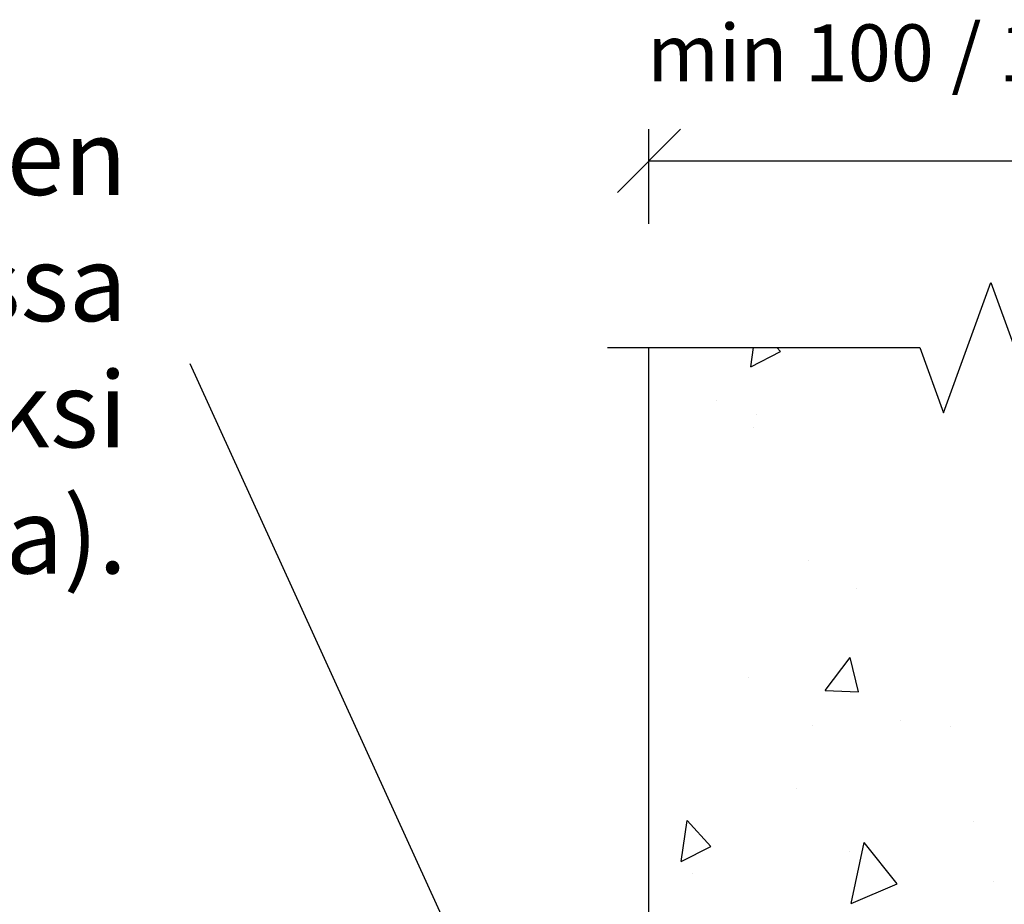
# Model space of a CAD drawing. Units: millimetres. Extents: x -8182 to 2595, y -12029 to -5924.
# Drawn here: x -4928 to -4772, y -8704 to -8563 of the extents above; entities that cross this region are included whole.
import ezdxf

# ---------------------------------------------------------------- set-up
doc = ezdxf.new("R2010")
doc.units = ezdxf.units.MM
doc.header["$LTSCALE"] = 5
doc.header["$MEASUREMENT"] = 0
doc.layers.add('Sewatek', color=7, linetype='Continuous')
doc.styles.add('_Mittaviivat', font='verdana.ttf', dxfattribs={"height": 9})
doc.styles.add('_Teksti leaderit', font='verdana.ttf', dxfattribs={"height": 11})

# ---------------------------------------------------------------- blocks, each defined once
blk = doc.blocks.new('_Oblique')
at = {"color": 0, "linetype": 'ByBlock', "lineweight": -2}
blk.add_line((-0.5, -0.5), (0.5, 0.5), dxfattribs=at)

msp = doc.modelspace()

# ---------------------------------------------------------------- linework, layer by layer
at = {"layer": 'Sewatek'}
for p, q in [((-4827.87, -8595.85, -0.01), (-4827.87, -8580.85, -0.01)), ((-4827.87, -8585.85, -0.01), (-4727.87, -8585.85, -0.01)), ((-4821.35, -8791.65, -1.66), (-4900.6, -8618.01, -1.66))]:
    msp.add_line(p, q, dxfattribs=at)
at = {"layer": 'Sewatek', "linetype": 'Continuous'}
for p, q in [((-4781.18, -8625.77, -0.01), (-4773.68, -8605.16, -0.01)), ((-4773.68, -8605.16, -0.01), (-4769.93, -8615.46, -0.01)), ((-4834.43, -8615.46, -0.01), (-4784.93, -8615.46, -0.01)), ((-4784.93, -8615.46, -0.01), (-4781.18, -8625.77, -0.01))]:
    msp.add_line(p, q, dxfattribs=at)
at = {"layer": 'Sewatek', "linetype": 'ByBlock', "ltscale": 20}
msp.add_line((-4827.87, -8785.46, -0.01), (-4827.87, -8615.46, -0.01), dxfattribs=at)
at = {"layer": 'Sewatek', "linetype": 'Continuous', "ltscale": 10}
for p, q in [((-4811.71, -8618.49), (-4811.29, -8615.46)), ((-4807.01, -8616.09), (-4807.59, -8615.46)), ((-4811.71, -8618.49), (-4807.01, -8616.09)), ((-4817.17, -8623.77), (-4817.17, -8623.77)), ((-4810.79, -8626.08), (-4810.79, -8626.08)), ((-4811.3, -8628.11), (-4811.3, -8628.11)), ((-4802.56, -8649.18), (-4802.56, -8649.18)), ((-4794.89, -8653.65), (-4794.89, -8653.65)), ((-4799.92, -8669.82), (-4795.95, -8664.55)), ((-4794.65, -8670), (-4795.95, -8664.55)), ((-4812.03, -8667.78), (-4812.03, -8667.78)), ((-4799.92, -8669.82), (-4794.65, -8670)), ((-4787.94, -8674.59), (-4787.94, -8674.59)), ((-4802, -8675.33), (-4802, -8675.33)), ((-4780, -8675.52), (-4780, -8675.52)), ((-4804.54, -8685.36), (-4804.54, -8685.36)), ((-4822.74, -8696.92), (-4821.82, -8690.38)), ((-4818.03, -8694.52), (-4821.82, -8690.38)), ((-4776.42, -8690.57), (-4776.42, -8690.57)), ((-4822.74, -8696.92), (-4818.03, -8694.52)), ((-4796.13, -8695.35), (-4796.13, -8695.35)), ((-4795.81, -8703.58), (-4793.78, -8693.89)), ((-4788.53, -8700.46), (-4793.78, -8693.89)), ((-4822.74, -8696.92), (-4822.74, -8696.92)), ((-4820.89, -8698.73), (-4820.89, -8698.73)), ((-4773.32, -8700), (-4773.32, -8700)), ((-4795.81, -8703.58), (-4788.53, -8700.46))]:
    msp.add_line(p, q, dxfattribs=at)

# ---------------------------------------------------------------- block references
at = {"layer": 'Sewatek', "xscale": 10, "yscale": 10, "zscale": 10, "rotation": 180}
msp.add_blockref('_Oblique', (-4827.87, -8585.85, -0.01), dxfattribs=at)

# ---------------------------------------------------------------- texts
at = {"layer": 'Sewatek', "insert": (-4777.3, -8568.73, -0.01), "char_height": 9, "attachment_point": 5, "style": '_Mittaviivat'}
msp.add_mtext('\\A1;min 100 / 150 mm', dxfattribs=at)
at = {"layer": 'Sewatek', "insert": (-4910.6, -8579.26, -1.66), "char_height": 12, "width": 286.0306, "attachment_point": 3, "style": '_Teksti leaderit'}
msp.add_mtext('Akryylikittaus *) rakenteen molemmin puolin. Tarvittaessa villasullonta kittauksen tueksi \\P(A1- tai A2-luokka).', dxfattribs=at)

doc.saveas('drawing.dxf')
